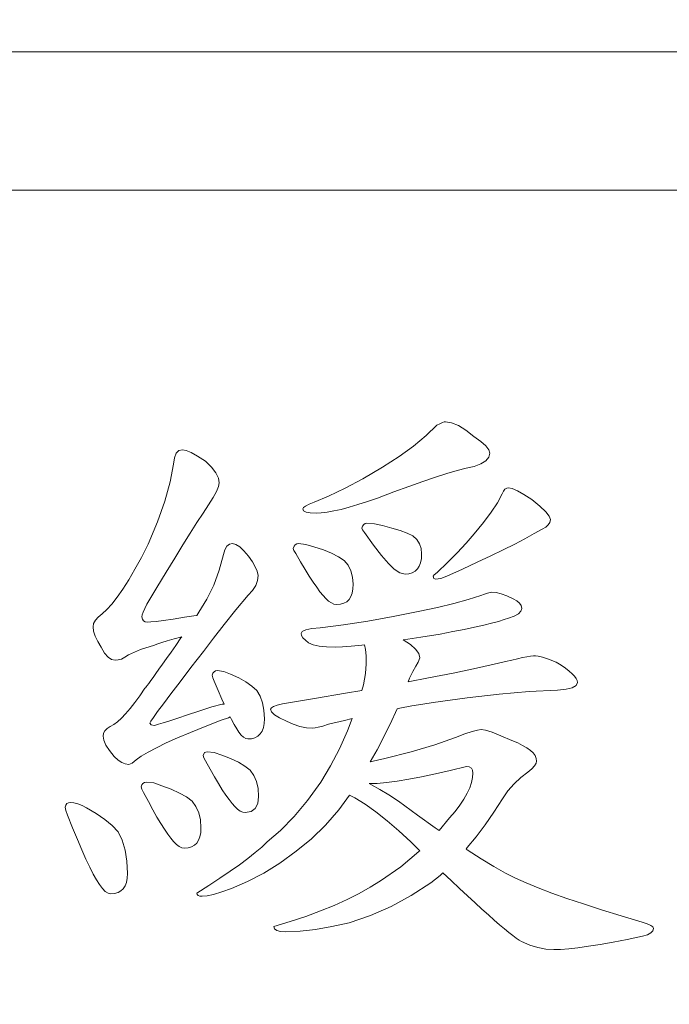
# Model space of a CAD drawing. Extents: x 5 to 1370, y 5 to 940.
# Drawn here: x 693 to 697, y 605 to 611 of the extents above; entities that cross this region are included whole.
import ezdxf

# ---------------------------------------------------------------- set-up
doc = ezdxf.new("R2010")
doc.units = 0
doc.header["$LTSCALE"] = 3.5
doc.layers.get('DEFPOINTS').update_dxf_attribs({"linetype": 'CONTINUOUS'})
doc.layers.add('dim', color=225, linetype='CONTINUOUS')
doc.layers.add('EXT-340H-4D', color=7, linetype='CONTINUOUS')
doc.styles.get("Standard").update_dxf_attribs({"font": 'romant.shx', "bigfont": 'chineset.shx'})
doc.dimstyles.get("Standard").update_dxf_attribs({"dimtxt": 2.5, "dimasz": 2.5, "dimexe": 1.25, "dimexo": 0.625, "dimtad": 1, "dimdec": 4, "dimdsep": 46, "dimlunit": 6, "dimtxsty": 'Standard', "dimcen": 2.5, "dimadec": 0, "dimazin": 0, "dimtfac": 1, "dimtdec": 4, "dimtmove": 0, "dimatfit": 3, "dimfxl": 0, "dimtolj": 1, "dimtzin": 0, "dimarcsym": 0})

# ---------------------------------------------------------------- blocks, each defined once
blk = doc.blocks.new('EXT-340H-4DT')
at = {"layer": 'EXT-340H-4D', "color": 7, "linetype": 'Continuous', "lineweight": 15}
for p, q in [((206, -73), (186, -73)), ((204.25, -73.75), (187.75, -73.75)), ((200.0054, -75.0253), (199.9473, -75.0814)), ((200.0217, -75.0172), (200.0054, -75.0253)), ((200.0354, -75.0111), (200.0217, -75.0172)), ((200.0451, -75.0075), (200.0354, -75.0111)), ((200.0522, -75.0065), (200.0451, -75.0075)), ((200.0848, -75.0116), (200.0522, -75.0065)), ((200.1215, -75.0263), (200.0848, -75.0116)), ((200.1618, -75.0513), (200.1215, -75.0263)), ((199.9473, -75.0814), (199.8785, -75.1379)), ((200.2061, -75.086), (200.1618, -75.0513)), ((200.2433, -75.113), (200.2061, -75.086)), ((199.8785, -75.1379), (199.7995, -75.195)), ((200.2698, -75.1369), (200.2433, -75.113)), ((200.2861, -75.1583), (200.2698, -75.1369)), ((198.5813, -75.2016), (198.5762, -75.2357)), ((198.5915, -75.1772), (198.5813, -75.2016)), ((198.6063, -75.1629), (198.5915, -75.1772)), ((198.6261, -75.1578), (198.6063, -75.1629)), ((198.6455, -75.1619), (198.6261, -75.1578)), ((198.6725, -75.1731), (198.6455, -75.1619)), ((198.7071, -75.193), (198.6725, -75.1731)), ((198.7499, -75.22), (198.7071, -75.193)), ((199.7995, -75.195), (199.7104, -75.2531)), ((200.2703, -75.2184), (200.2861, -75.1986)), ((200.2912, -75.1766), (200.2861, -75.1583)), ((200.2861, -75.1986), (200.2912, -75.1766)), ((198.5762, -75.2357), (198.5584, -75.3326)), ((198.7825, -75.2526), (198.7499, -75.22)), ((198.806, -75.2831), (198.7825, -75.2526)), ((199.7104, -75.2531), (199.6039, -75.3152)), ((200.1154, -75.2714), (200.1643, -75.2587)), ((200.1643, -75.2587), (200.2071, -75.2495)), ((200.2071, -75.2495), (200.2438, -75.2352)), ((200.2438, -75.2352), (200.2703, -75.2184)), ((198.8197, -75.3112), (198.806, -75.2831)), ((198.8243, -75.3366), (198.8197, -75.3112)), ((199.6039, -75.3152), (199.5066, -75.3672)), ((199.9284, -75.33), (199.9972, -75.3066)), ((199.9972, -75.3066), (200.0594, -75.2872)), ((200.0594, -75.2872), (200.1154, -75.2714)), ((198.5584, -75.3326), (198.5293, -75.437)), ((198.8101, -75.384), (198.8208, -75.357)), ((198.8208, -75.357), (198.8243, -75.3366)), ((199.5066, -75.3672), (199.4179, -75.41)), ((199.7715, -75.3861), (199.8535, -75.3565)), ((199.8535, -75.3565), (199.9284, -75.33)), ((200.3834, -75.3662), (200.3742, -75.3723)), ((200.3931, -75.3641), (200.3834, -75.3662)), ((200.4135, -75.3682), (200.3931, -75.3641)), ((200.4415, -75.3799), (200.4135, -75.3682)), ((198.7662, -75.4574), (198.7917, -75.4176)), ((198.7917, -75.4176), (198.8101, -75.384)), ((199.4179, -75.41), (199.3389, -75.4431)), ((199.6278, -75.439), (199.6834, -75.4197)), ((199.6834, -75.4197), (199.7715, -75.3861)), ((200.3584, -75.3973), (200.3335, -75.4452)), ((200.3661, -75.383), (200.3584, -75.3973)), ((200.3742, -75.3723), (200.3661, -75.383)), ((200.4766, -75.3998), (200.4415, -75.3799)), ((200.5194, -75.4273), (200.4766, -75.3998)), ((198.5293, -75.437), (198.4896, -75.5496)), ((198.7367, -75.5022), (198.7662, -75.4574)), ((199.2814, -75.4711), (199.2773, -75.4783)), ((199.2926, -75.463), (199.2814, -75.4711)), ((199.3119, -75.4538), (199.2926, -75.463)), ((199.3389, -75.4431), (199.3119, -75.4538)), ((199.4852, -75.4813), (199.5285, -75.4696)), ((199.5285, -75.4696), (199.5764, -75.4553)), ((199.5764, -75.4553), (199.6278, -75.439)), ((200.3335, -75.4452), (200.2999, -75.4966)), ((200.5638, -75.464), (200.5194, -75.4273)), ((200.5954, -75.4946), (200.5638, -75.464)), ((198.7036, -75.5532), (198.7367, -75.5022)), ((199.2773, -75.4783), (199.2819, -75.4885)), ((199.2819, -75.4885), (199.2956, -75.4956)), ((199.2956, -75.4956), (199.3185, -75.5002)), ((199.3185, -75.5002), (199.3506, -75.5017)), ((199.3506, -75.5017), (199.3782, -75.5002)), ((199.3782, -75.5002), (199.4097, -75.4966)), ((199.4097, -75.4966), (199.4454, -75.49)), ((199.4454, -75.49), (199.4852, -75.4813)), ((200.2999, -75.4966), (200.2576, -75.5532)), ((200.6142, -75.5185), (200.5954, -75.4946)), ((200.6203, -75.5369), (200.6142, -75.5185)), ((198.4896, -75.5496), (198.4391, -75.6704)), ((198.6669, -75.6107), (198.7036, -75.5532)), ((199.6018, -75.5715), (199.5978, -75.5827)), ((199.5978, -75.5827), (199.6013, -75.5924)), ((199.6079, -75.5634), (199.6018, -75.5715)), ((199.6161, -75.5583), (199.6079, -75.5634)), ((199.6258, -75.5567), (199.6161, -75.5583)), ((199.666, -75.5598), (199.6258, -75.5567)), ((199.7098, -75.5695), (199.666, -75.5598)), ((199.7613, -75.5827), (199.7098, -75.5695)), ((199.8056, -75.596), (199.7613, -75.5827)), ((200.2576, -75.5532), (200.2066, -75.6133)), ((200.5755, -75.5878), (200.5954, -75.5771)), ((200.5954, -75.5771), (200.6091, -75.5649)), ((200.6091, -75.5649), (200.6178, -75.5516)), ((200.6178, -75.5516), (200.6203, -75.5369)), ((198.6266, -75.6744), (198.6669, -75.6107)), ((199.6013, -75.5924), (199.6115, -75.6062)), ((199.6115, -75.6062), (199.6614, -75.676)), ((199.8433, -75.6107), (199.8056, -75.596)), ((199.8739, -75.6255), (199.8433, -75.6107)), ((199.8953, -75.6449), (199.8739, -75.6255)), ((200.2066, -75.6133), (200.1628, -75.6642)), ((200.4823, -75.6403), (200.5317, -75.6128)), ((200.5317, -75.6128), (200.5755, -75.5878)), ((198.4391, -75.6704), (198.4025, -75.7417)), ((198.5833, -75.7453), (198.6266, -75.6744)), ((198.8651, -75.6816), (198.8549, -75.6999)), ((198.8794, -75.6704), (198.8651, -75.6816)), ((198.8967, -75.6668), (198.8794, -75.6704)), ((198.915, -75.6709), (198.8967, -75.6668)), ((198.9354, -75.6841), (198.915, -75.6709)), ((198.9583, -75.7055), (198.9354, -75.6841)), ((199.2304, -75.6816), (199.2263, -75.6928)), ((199.2365, -75.6734), (199.2304, -75.6816)), ((199.2447, -75.6683), (199.2365, -75.6734)), ((199.2543, -75.6668), (199.2447, -75.6683)), ((199.2946, -75.6709), (199.2543, -75.6668)), ((199.3384, -75.6841), (199.2946, -75.6709)), ((199.3899, -75.7014), (199.3384, -75.6841)), ((199.6614, -75.676), (199.7047, -75.732)), ((199.9101, -75.6673), (199.8953, -75.6449)), ((199.9193, -75.6933), (199.9101, -75.6673)), ((200.1628, -75.6642), (200.1149, -75.7162)), ((200.3651, -75.7004), (200.4267, -75.6693)), ((200.4267, -75.6693), (200.4823, -75.6403)), ((198.4025, -75.7417), (198.3673, -75.8059)), ((198.8478, -75.7259), (198.8243, -75.8115)), ((198.8549, -75.6999), (198.8478, -75.7259)), ((198.9838, -75.7356), (198.9583, -75.7055)), ((199.0042, -75.7651), (198.9838, -75.7356)), ((199.2263, -75.6928), (199.2299, -75.7045)), ((199.2299, -75.7045), (199.2401, -75.7213)), ((199.2401, -75.7213), (199.2656, -75.7656)), ((199.4342, -75.7193), (199.3899, -75.7014)), ((199.4719, -75.7386), (199.4342, -75.7193)), ((199.5025, -75.7585), (199.4719, -75.7386)), ((199.7047, -75.732), (199.7425, -75.7753)), ((199.9223, -75.7223), (199.9193, -75.6933)), ((199.9208, -75.7478), (199.9223, -75.7223)), ((200.1149, -75.7162), (200.0624, -75.7697)), ((200.2239, -75.7682), (200.2973, -75.7335)), ((200.2973, -75.7335), (200.3651, -75.7004)), ((198.5359, -75.8222), (198.5833, -75.7453)), ((199.0195, -75.7921), (199.0042, -75.7651)), ((199.0302, -75.8166), (199.0195, -75.7921)), ((199.2656, -75.7656), (199.29, -75.8064)), ((199.5239, -75.7845), (199.5025, -75.7585)), ((199.5387, -75.8145), (199.5239, -75.7845)), ((199.7425, -75.7753), (199.774, -75.8054)), ((199.8999, -75.8044), (199.9096, -75.7891)), ((199.9096, -75.7891), (199.9167, -75.7702)), ((199.9167, -75.7702), (199.9208, -75.7478)), ((200.0624, -75.7697), (200.0059, -75.8237)), ((200.1445, -75.8054), (200.2239, -75.7682)), ((198.3673, -75.8059), (198.3337, -75.8629)), ((198.4855, -75.9057), (198.5359, -75.8222)), ((198.8243, -75.8115), (198.7948, -75.892)), ((199.0363, -75.839), (199.0302, -75.8166)), ((199.0327, -75.867), (199.0363, -75.839)), ((199.29, -75.8064), (199.3124, -75.8426)), ((199.3124, -75.8426), (199.3333, -75.8752)), ((199.5478, -75.8487), (199.5387, -75.8145)), ((199.5509, -75.8874), (199.5478, -75.8487)), ((199.774, -75.8054), (199.8041, -75.8252)), ((199.8041, -75.8252), (199.8321, -75.8319)), ((199.8321, -75.8319), (199.853, -75.8303)), ((199.853, -75.8303), (199.8714, -75.8252)), ((199.8714, -75.8252), (199.8872, -75.8166)), ((199.8872, -75.8166), (199.8999, -75.8044)), ((199.9906, -75.8354), (199.9855, -75.8431)), ((199.9855, -75.8431), (199.9885, -75.8553)), ((200.0059, -75.8237), (199.9906, -75.8354)), ((200.0268, -75.8553), (200.0589, -75.8441)), ((200.0589, -75.8441), (200.1445, -75.8054)), ((198.3337, -75.8629), (198.3021, -75.9134)), ((198.7948, -75.892), (198.7581, -75.9679)), ((199.0057, -75.9205), (199.0225, -75.8945)), ((199.0225, -75.8945), (199.0327, -75.867)), ((199.3333, -75.8752), (199.3532, -75.9037)), ((199.3532, -75.9037), (199.371, -75.9282)), ((199.5494, -75.9129), (199.5509, -75.8874)), ((199.9885, -75.8553), (199.9972, -75.8594)), ((199.9972, -75.8594), (200.0268, -75.8553)), ((198.2715, -75.9572), (198.243, -75.9944)), ((198.3021, -75.9134), (198.2715, -75.9572)), ((198.4315, -75.9954), (198.4855, -75.9057)), ((198.9145, -76.0265), (198.9818, -75.9455)), ((198.9818, -75.9455), (199.0057, -75.9205)), ((199.371, -75.9282), (199.3878, -75.9485)), ((199.3878, -75.9485), (199.4026, -75.9649)), ((199.5285, -75.9694), (199.5381, -75.9542)), ((199.5381, -75.9542), (199.5453, -75.9353)), ((199.5453, -75.9353), (199.5494, -75.9129)), ((200.2428, -75.9485), (200.1745, -75.9705)), ((200.2632, -75.9409), (200.2428, -75.9485)), ((200.28, -75.9353), (200.2632, -75.9409)), ((200.2932, -75.9317), (200.28, -75.9353)), ((200.3024, -75.9307), (200.2932, -75.9317)), ((200.3263, -75.9328), (200.3024, -75.9307)), ((200.3533, -75.9394), (200.3263, -75.9328)), ((200.3839, -75.9506), (200.3533, -75.9394)), ((200.4181, -75.9664), (200.3839, -75.9506)), ((198.243, -75.9944), (198.2155, -76.0245)), ((198.4203, -76.0189), (198.4315, -75.9954)), ((198.7581, -75.9679), (198.7148, -76.0387)), ((199.4026, -75.9649), (199.4179, -75.9791)), ((199.4179, -75.9791), (199.4327, -75.9888)), ((199.4327, -75.9888), (199.4469, -75.9949)), ((199.4469, -75.9949), (199.4607, -75.9969)), ((199.4607, -75.9969), (199.4816, -75.9954)), ((199.4816, -75.9954), (199.4999, -75.9903)), ((199.4999, -75.9903), (199.5157, -75.9817)), ((199.5157, -75.9817), (199.5285, -75.9694)), ((200.0966, -75.9924), (200.0089, -76.0133)), ((200.1745, -75.9705), (200.0966, -75.9924)), ((200.4384, -75.9776), (200.4181, -75.9664)), ((200.4532, -75.9898), (200.4384, -75.9776)), ((200.4619, -76.0031), (200.4532, -75.9898)), ((200.4649, -76.0178), (200.4619, -76.0031)), ((198.19, -76.0474), (198.1681, -76.0652)), ((198.2155, -76.0245), (198.19, -76.0474)), ((198.4055, -76.0647), (198.407, -76.0535)), ((198.407, -76.0535), (198.4121, -76.0382)), ((198.4121, -76.0382), (198.4203, -76.0189)), ((198.6873, -76.0581), (198.6358, -76.0652)), ((198.7026, -76.0563), (198.6873, -76.0581)), ((198.7148, -76.0387), (198.7026, -76.0563)), ((198.8518, -76.105), (198.9145, -76.0265)), ((199.7679, -76.0627), (199.6299, -76.0876)), ((199.9116, -76.0336), (199.7679, -76.0627)), ((200.0089, -76.0133), (199.9116, -76.0336)), ((200.3931, -76.0703), (200.4247, -76.0596)), ((200.4247, -76.0596), (200.4471, -76.0474)), ((200.4471, -76.0474), (200.4603, -76.0336)), ((200.4603, -76.0336), (200.4649, -76.0178)), ((198.1431, -76.1004), (198.1401, -76.1182)), ((198.1528, -76.0825), (198.1431, -76.1004)), ((198.1681, -76.0652), (198.1528, -76.0825)), ((198.4076, -76.0769), (198.4055, -76.0647)), ((198.4132, -76.0856), (198.4076, -76.0769)), ((198.4228, -76.0912), (198.4132, -76.0856)), ((198.4361, -76.0927), (198.4228, -76.0912)), ((198.4534, -76.0917), (198.4361, -76.0927)), ((198.4819, -76.0887), (198.4534, -76.0917)), ((198.5227, -76.0831), (198.4819, -76.0887)), ((198.5747, -76.0759), (198.5227, -76.0831)), ((198.6358, -76.0652), (198.5747, -76.0759)), ((198.7932, -76.1799), (198.8518, -76.105)), ((199.4979, -76.108), (199.372, -76.1238)), ((199.6299, -76.0876), (199.4979, -76.108)), ((200.2092, -76.1202), (200.2586, -76.109)), ((200.2586, -76.109), (200.3019, -76.0983)), ((200.3019, -76.0983), (200.3386, -76.0887)), ((200.3386, -76.0887), (200.3691, -76.079)), ((200.3691, -76.079), (200.3931, -76.0703)), ((198.1401, -76.1182), (198.1431, -76.1416)), ((198.1431, -76.1416), (198.1513, -76.1681)), ((198.1513, -76.1681), (198.1655, -76.1972)), ((199.2747, -76.1432), (199.2681, -76.1549)), ((199.2681, -76.1549), (199.2707, -76.1656)), ((199.2707, -76.1656), (199.2783, -76.1778)), ((199.2941, -76.134), (199.2747, -76.1432)), ((199.3267, -76.1274), (199.2941, -76.134)), ((199.372, -76.1238), (199.3267, -76.1274)), ((199.9187, -76.1737), (200.0227, -76.1569)), ((200.0227, -76.1569), (200.0915, -76.1442)), ((200.0915, -76.1442), (200.1536, -76.132)), ((200.1536, -76.132), (200.2092, -76.1202)), ((198.1655, -76.1972), (198.1849, -76.2288)), ((198.3979, -76.2405), (198.4738, -76.2176)), ((198.4738, -76.2176), (198.4779, -76.215)), ((198.4779, -76.215), (198.4911, -76.2104)), ((198.4911, -76.2104), (198.5125, -76.2038)), ((198.5125, -76.2038), (198.5426, -76.1946)), ((198.5426, -76.1946), (198.5808, -76.1829)), ((198.5889, -76.2186), (198.563, -76.2558)), ((198.5808, -76.1829), (198.6218, -76.1714)), ((198.617, -76.1783), (198.5889, -76.2186)), ((198.6218, -76.1714), (198.617, -76.1783)), ((198.7392, -76.2517), (198.7932, -76.1799)), ((199.2783, -76.1778), (199.2915, -76.1906)), ((199.2915, -76.1906), (199.3094, -76.2048)), ((199.3094, -76.2048), (199.3338, -76.215)), ((199.3338, -76.215), (199.3664, -76.2222)), ((199.3664, -76.2222), (199.4067, -76.2267)), ((199.4933, -76.2272), (199.5407, -76.2237)), ((199.5407, -76.2237), (199.5972, -76.2181)), ((199.5972, -76.2181), (199.6115, -76.2164)), ((199.6115, -76.2164), (199.6115, -76.2165)), ((199.6115, -76.2165), (199.6181, -76.2405)), ((199.8215, -76.1884), (199.824, -76.188)), ((199.8612, -76.214), (199.8215, -76.1884)), ((199.824, -76.188), (199.9187, -76.1737)), ((199.8897, -76.239), (199.8612, -76.214)), ((198.1849, -76.2288), (198.2032, -76.2599)), ((198.2032, -76.2599), (198.2216, -76.2818)), ((198.3123, -76.2833), (198.3316, -76.2706)), ((198.3316, -76.2706), (198.3979, -76.2405)), ((198.563, -76.2558), (198.539, -76.2894)), ((198.671, -76.3393), (198.7392, -76.2517)), ((199.4067, -76.2267), (199.4556, -76.2283)), ((199.4556, -76.2283), (199.4933, -76.2272)), ((199.6181, -76.2405), (199.6207, -76.2751)), ((199.6207, -76.2751), (199.6217, -76.3195)), ((199.907, -76.2634), (199.8897, -76.239)), ((199.9126, -76.2863), (199.907, -76.2634)), ((200.5123, -76.2772), (200.4924, -76.2802)), ((200.5281, -76.2751), (200.5123, -76.2772)), ((200.5403, -76.2746), (200.5281, -76.2751)), ((200.5541, -76.2767), (200.5403, -76.2746)), ((200.577, -76.2833), (200.5541, -76.2767)), ((198.2216, -76.2818), (198.2409, -76.295)), ((198.2409, -76.295), (198.2603, -76.2996)), ((198.2603, -76.2996), (198.2766, -76.2976)), ((198.2766, -76.2976), (198.2939, -76.2925)), ((198.2939, -76.2925), (198.3123, -76.2833)), ((198.5171, -76.32), (198.4977, -76.347)), ((198.539, -76.2894), (198.5171, -76.32)), ((199.6217, -76.3195), (199.6176, -76.3714)), ((199.8902, -76.3317), (199.9029, -76.3098)), ((199.9029, -76.3098), (199.9126, -76.2863)), ((200.3386, -76.3159), (200.2204, -76.3419)), ((200.3768, -76.3062), (200.3386, -76.3159)), ((200.4114, -76.2981), (200.3768, -76.3062)), ((200.442, -76.2909), (200.4114, -76.2981)), ((200.469, -76.2848), (200.442, -76.2909)), ((200.4924, -76.2802), (200.469, -76.2848)), ((200.6096, -76.294), (200.577, -76.2833)), ((200.6519, -76.3088), (200.6096, -76.294)), ((200.6789, -76.3266), (200.6519, -76.3088)), ((200.7024, -76.3429), (200.6789, -76.3266)), ((198.4804, -76.3714), (198.4656, -76.3923)), ((198.4977, -76.347), (198.4804, -76.3714)), ((198.6124, -76.4158), (198.671, -76.3393)), ((198.7902, -76.3694), (198.7861, -76.3806)), ((198.7861, -76.3806), (198.7892, -76.3939)), ((198.7963, -76.3612), (198.7902, -76.3694)), ((198.8045, -76.3561), (198.7963, -76.3612)), ((198.8141, -76.3546), (198.8045, -76.3561)), ((198.8488, -76.3597), (198.8141, -76.3546)), ((198.8865, -76.375), (198.8488, -76.3597)), ((198.9308, -76.3954), (198.8865, -76.375)), ((199.6176, -76.3714), (199.6064, -76.4326)), ((199.8571, -76.3969), (199.8739, -76.3607)), ((199.8739, -76.3607), (199.8902, -76.3317)), ((200.094, -76.3684), (199.9595, -76.3954)), ((200.2204, -76.3419), (200.094, -76.3684)), ((200.7222, -76.3587), (200.7024, -76.3429)), ((200.7385, -76.373), (200.7222, -76.3587)), ((200.7513, -76.3862), (200.7385, -76.373)), ((198.434, -76.4356), (198.4274, -76.4433)), ((198.4422, -76.4244), (198.434, -76.4356)), ((198.4529, -76.4096), (198.4422, -76.4244)), ((198.4656, -76.3923), (198.4529, -76.4096)), ((198.5624, -76.481), (198.6124, -76.4158)), ((198.7892, -76.3939), (198.7973, -76.4127)), ((198.7973, -76.4127), (198.8187, -76.4631)), ((198.969, -76.4168), (198.9308, -76.3954)), ((199.0016, -76.4397), (198.969, -76.4168)), ((199.6064, -76.4326), (199.5979, -76.4626)), ((199.9595, -76.3954), (199.8493, -76.4163)), ((199.8493, -76.4163), (199.8571, -76.3969)), ((200.7385, -76.4484), (200.7594, -76.4361)), ((200.7604, -76.3984), (200.7513, -76.3862)), ((200.7594, -76.4361), (200.7676, -76.4193)), ((200.7655, -76.4091), (200.7604, -76.3984)), ((200.7676, -76.4193), (200.7655, -76.4091)), ((198.4218, -76.4499), (198.3933, -76.4917)), ((198.4239, -76.4484), (198.4218, -76.4499)), ((198.4274, -76.4433), (198.4239, -76.4484)), ((198.5217, -76.535), (198.5624, -76.481)), ((198.8187, -76.4631), (198.8386, -76.5095)), ((199.0281, -76.4631), (199.0016, -76.4397)), ((199.046, -76.4937), (199.0281, -76.4631)), ((199.5086, -76.4784), (199.342, -76.507)), ((199.5979, -76.4626), (199.5086, -76.4784)), ((200.1689, -76.5024), (200.3432, -76.4825)), ((200.3432, -76.4825), (200.5062, -76.4688)), ((200.5062, -76.4688), (200.6591, -76.4606)), ((200.6591, -76.4606), (200.7054, -76.4565)), ((200.7054, -76.4565), (200.7385, -76.4484)), ((198.3663, -76.5289), (198.3408, -76.5615)), ((198.3933, -76.4917), (198.3663, -76.5289)), ((198.4896, -76.5778), (198.5217, -76.535)), ((198.8411, -76.538), (198.7851, -76.5513)), ((198.8386, -76.5095), (198.8508, -76.537)), ((198.8508, -76.537), (198.8411, -76.538)), ((199.0592, -76.5299), (199.046, -76.4937)), ((199.0669, -76.5707), (199.0592, -76.5299)), ((199.1392, -76.5426), (199.1193, -76.5498)), ((199.1677, -76.536), (199.1392, -76.5426)), ((199.342, -76.507), (199.1677, -76.536)), ((199.8688, -76.5467), (199.9289, -76.5365)), ((199.9289, -76.5365), (199.9845, -76.5279)), ((199.9845, -76.5279), (200.1689, -76.5024)), ((198.3169, -76.59), (198.2939, -76.614)), ((198.3408, -76.5615), (198.3169, -76.59)), ((198.4672, -76.6099), (198.4896, -76.5778)), ((198.6521, -76.5956), (198.5996, -76.6134)), ((198.7143, -76.5752), (198.6521, -76.5956)), ((198.7851, -76.5513), (198.7143, -76.5752)), ((199.0694, -76.6165), (199.0669, -76.5707)), ((199.1071, -76.5564), (199.103, -76.5635)), ((199.103, -76.5635), (199.1086, -76.5793)), ((199.1193, -76.5498), (199.1071, -76.5564)), ((199.1086, -76.5793), (199.1244, -76.5956)), ((199.1244, -76.5956), (199.1514, -76.6119)), ((199.7511, -76.6455), (199.7898, -76.5618)), ((199.7898, -76.5618), (199.8041, -76.5589)), ((199.8041, -76.5589), (199.8688, -76.5467)), ((198.2527, -76.6481), (198.2338, -76.6588)), ((198.2725, -76.6333), (198.2527, -76.6481)), ((198.2939, -76.614), (198.2725, -76.6333)), ((198.4488, -76.6399), (198.4534, -76.6303)), ((198.4549, -76.6496), (198.4488, -76.6399)), ((198.4534, -76.6303), (198.4672, -76.6099)), ((198.4723, -76.6532), (198.4549, -76.6496)), ((198.4957, -76.6466), (198.4794, -76.6517)), ((198.5212, -76.6389), (198.4957, -76.6466)), ((198.5558, -76.6277), (198.5212, -76.6389)), ((198.5996, -76.6134), (198.5558, -76.6277)), ((198.7479, -76.6583), (198.8355, -76.6247)), ((198.8355, -76.6247), (198.8743, -76.6109)), ((198.8743, -76.6109), (198.8835, -76.6059)), ((198.8835, -76.6059), (198.8906, -76.6201)), ((198.8906, -76.6201), (198.9053, -76.6476)), ((198.9053, -76.6476), (198.9191, -76.671)), ((199.0638, -76.6644), (199.0679, -76.642)), ((199.0679, -76.642), (199.0694, -76.6165)), ((199.1514, -76.6119), (199.1891, -76.6292)), ((199.1891, -76.6292), (199.2253, -76.6461)), ((199.2253, -76.6461), (199.261, -76.6578)), ((199.3863, -76.6557), (199.4174, -76.6466)), ((199.4174, -76.6466), (199.5035, -76.6257)), ((199.5035, -76.6257), (199.5463, -76.6155)), ((199.5463, -76.6155), (199.5203, -76.6827)), ((199.6803, -76.7841), (199.7511, -76.6455)), ((198.1976, -76.695), (198.1951, -76.7108)), ((198.2048, -76.6812), (198.1976, -76.695)), ((198.217, -76.669), (198.2048, -76.6812)), ((198.2338, -76.6588), (198.217, -76.669)), ((198.4794, -76.6517), (198.4723, -76.6532)), ((198.5986, -76.7199), (198.6689, -76.6904)), ((198.6689, -76.6904), (198.7479, -76.6583)), ((198.9191, -76.671), (198.9313, -76.6894)), ((198.9313, -76.6894), (198.9441, -76.7052)), ((199.0342, -76.7108), (199.047, -76.6985)), ((199.047, -76.6985), (199.0567, -76.6833)), ((199.0567, -76.6833), (199.0638, -76.6644)), ((199.261, -76.6578), (199.2971, -76.6649)), ((199.2971, -76.6649), (199.3328, -76.6675)), ((199.3328, -76.6675), (199.344, -76.6659)), ((199.344, -76.6659), (199.3619, -76.6624)), ((199.3619, -76.6624), (199.3863, -76.6557)), ((199.5203, -76.6827), (199.477, -76.7795)), ((200.1562, -76.699), (200.1067, -76.7179)), ((200.1954, -76.6858), (200.1562, -76.699)), ((200.2255, -76.6776), (200.1954, -76.6858)), ((200.2453, -76.6751), (200.2255, -76.6776)), ((200.2693, -76.6787), (200.2453, -76.6751)), ((200.3049, -76.6899), (200.2693, -76.6787)), ((200.3523, -76.7087), (200.3049, -76.6899)), ((198.1951, -76.7108), (198.1987, -76.7332)), ((198.1987, -76.7332), (198.2104, -76.7592)), ((198.4835, -76.7734), (198.5365, -76.7474)), ((198.5365, -76.7474), (198.5986, -76.7199)), ((198.9441, -76.7052), (198.9563, -76.7169)), ((198.9563, -76.7169), (198.968, -76.7235)), ((198.968, -76.7235), (198.9792, -76.726)), ((198.9792, -76.726), (199.0001, -76.7245)), ((199.0001, -76.7245), (199.0184, -76.7194)), ((199.0184, -76.7194), (199.0342, -76.7108)), ((199.9941, -76.7576), (199.8658, -76.7959)), ((200.1067, -76.7179), (199.9941, -76.7576)), ((200.4114, -76.7347), (200.3523, -76.7087)), ((200.443, -76.7474), (200.4114, -76.7347)), ((200.47, -76.7607), (200.443, -76.7474)), ((198.2104, -76.7592), (198.2287, -76.7887)), ((198.2287, -76.7887), (198.2552, -76.8218)), ((198.4019, -76.8188), (198.4386, -76.7974)), ((198.4386, -76.7974), (198.4835, -76.7734)), ((198.7448, -76.7999), (198.7367, -76.8157)), ((198.7591, -76.7948), (198.7448, -76.7999)), ((198.7968, -76.7994), (198.7591, -76.7948)), ((198.8381, -76.8137), (198.7968, -76.7994)), ((199.477, -76.7795), (199.4281, -76.8718)), ((199.6429, -76.8505), (199.6803, -76.7841)), ((199.8658, -76.7959), (199.7226, -76.8325)), ((200.493, -76.7745), (200.47, -76.7607)), ((200.5118, -76.7882), (200.493, -76.7745)), ((200.5266, -76.802), (200.5118, -76.7882)), ((200.5373, -76.8162), (200.5266, -76.802)), ((198.2552, -76.8218), (198.2756, -76.8402)), ((198.2756, -76.8402), (198.296, -76.8529)), ((198.296, -76.8529), (198.3153, -76.8611)), ((198.3153, -76.8611), (198.3347, -76.8636)), ((198.3347, -76.8636), (198.352, -76.8575)), ((198.352, -76.8575), (198.3744, -76.8387)), ((198.3744, -76.8387), (198.4019, -76.8188)), ((198.7367, -76.8157), (198.7403, -76.828)), ((198.7403, -76.828), (198.7499, -76.8448)), ((198.7499, -76.8448), (198.7749, -76.8901)), ((198.8865, -76.8325), (198.8381, -76.8137)), ((198.9283, -76.8524), (198.8865, -76.8325)), ((198.9634, -76.8733), (198.9283, -76.8524)), ((199.7226, -76.8325), (199.6429, -76.8505)), ((200.5337, -76.8723), (200.5424, -76.858)), ((200.5434, -76.831), (200.5373, -76.8162)), ((200.5424, -76.858), (200.5454, -76.8458)), ((200.5454, -76.8458), (200.5434, -76.831)), ((198.7749, -76.8901), (198.7983, -76.9309)), ((198.9925, -76.8952), (198.9634, -76.8733)), ((199.0123, -76.9237), (198.9925, -76.8952)), ((199.4281, -76.8718), (199.3751, -76.9594)), ((199.9967, -76.9156), (199.9213, -76.9319)), ((200.0777, -76.8967), (199.9967, -76.9156)), ((200.1648, -76.8748), (200.0777, -76.8967)), ((200.1806, -76.8769), (200.1648, -76.8748)), ((200.1918, -76.8835), (200.1806, -76.8769)), ((200.1985, -76.8947), (200.1918, -76.8835)), ((200.2005, -76.9105), (200.1985, -76.8947)), ((200.1985, -76.9355), (200.2005, -76.9105)), ((200.4598, -76.9355), (200.498, -76.9064)), ((200.498, -76.9064), (200.5189, -76.8886)), ((200.5189, -76.8886), (200.5337, -76.8723)), ((198.4111, -76.9665), (198.405, -76.9747)), ((198.4193, -76.9614), (198.4111, -76.9665)), ((198.429, -76.9599), (198.4193, -76.9614)), ((198.4692, -76.9645), (198.429, -76.9599)), ((198.513, -76.9793), (198.4692, -76.9645)), ((198.7983, -76.9309), (198.8208, -76.9681)), ((198.8208, -76.9681), (198.8411, -77.0012)), ((199.0266, -76.9569), (199.0123, -76.9237)), ((199.0348, -76.9951), (199.0266, -76.9569)), ((199.3751, -76.9594), (199.3028, -77.0593)), ((199.6803, -76.9665), (199.638, -76.968)), ((199.638, -76.968), (199.6507, -76.9742)), ((199.7318, -76.9625), (199.6803, -76.9665)), ((199.7888, -76.9548), (199.7318, -76.9625)), ((199.8525, -76.9446), (199.7888, -76.9548)), ((199.9213, -76.9319), (199.8525, -76.9446)), ((200.1827, -76.9905), (200.1923, -76.9625)), ((200.1923, -76.9625), (200.1985, -76.9355)), ((200.3905, -77.0073), (200.4242, -76.9686)), ((200.4242, -76.9686), (200.4598, -76.9355)), ((198.405, -76.9747), (198.4009, -76.9859)), ((198.4009, -76.9859), (198.4045, -76.9986)), ((198.4045, -76.9986), (198.4147, -77.017)), ((198.4147, -77.017), (198.4402, -77.0654)), ((198.5645, -76.9986), (198.513, -76.9793)), ((198.6088, -77.019), (198.5645, -76.9986)), ((198.6465, -77.0404), (198.6088, -77.019)), ((198.8411, -77.0012), (198.8605, -77.0302)), ((199.0378, -77.0374), (199.0348, -76.9951)), ((199.6507, -76.9742), (199.6956, -76.9991)), ((199.6956, -76.9991), (199.744, -77.0287)), ((200.1506, -77.0516), (200.1689, -77.02)), ((200.1689, -77.02), (200.1827, -76.9905)), ((200.36, -77.0501), (200.3905, -77.0073)), ((197.9984, -77.0766), (197.9923, -77.0847)), ((198.0066, -77.0715), (197.9984, -77.0766)), ((198.0163, -77.07), (198.0066, -77.0715)), ((198.0366, -77.072), (198.0163, -77.07)), ((198.0585, -77.0776), (198.0366, -77.072)), ((198.081, -77.0868), (198.0585, -77.0776)), ((198.4402, -77.0654), (198.4646, -77.1097)), ((198.6771, -77.0628), (198.6465, -77.0404)), ((198.6985, -77.0919), (198.6771, -77.0628)), ((198.8605, -77.0302), (198.8778, -77.0547)), ((198.8778, -77.0547), (198.8941, -77.0756)), ((198.8941, -77.0756), (198.9089, -77.0924)), ((199.02, -77.1031), (199.0332, -77.0756)), ((199.0332, -77.0756), (199.0378, -77.0374)), ((199.3028, -77.0593), (199.2304, -77.1464)), ((199.4729, -77.1107), (199.5318, -77.0301)), ((199.5318, -77.0301), (199.5595, -77.0445)), ((199.5595, -77.0445), (199.6161, -77.0796)), ((199.744, -77.0287), (199.796, -77.0628)), ((199.796, -77.0628), (199.8994, -77.1393)), ((200.1287, -77.0842), (200.1506, -77.0516)), ((200.3131, -77.1235), (200.36, -77.0501)), ((197.9923, -77.0847), (197.9882, -77.0959)), ((197.9882, -77.0959), (197.9918, -77.1143)), ((197.9918, -77.1143), (198.0025, -77.1398)), ((198.1044, -77.1), (198.081, -77.0868)), ((198.1579, -77.1301), (198.1044, -77.1)), ((198.2043, -77.1617), (198.1579, -77.1301)), ((198.4646, -77.1097), (198.487, -77.1494)), ((198.7133, -77.126), (198.6985, -77.0919)), ((198.7224, -77.1647), (198.7133, -77.126)), ((198.9089, -77.0924), (198.9237, -77.1066)), ((198.9237, -77.1066), (198.9379, -77.1168)), ((198.9379, -77.1168), (198.9522, -77.123)), ((198.9522, -77.123), (198.9655, -77.125)), ((198.9655, -77.125), (198.997, -77.1194)), ((198.997, -77.1194), (199.02, -77.1031)), ((199.4011, -77.1938), (199.4729, -77.1107)), ((199.6161, -77.0796), (199.6732, -77.1209)), ((199.6732, -77.1209), (199.7348, -77.1698)), ((200.0731, -77.154), (200.1032, -77.1184)), ((200.1032, -77.1184), (200.1287, -77.0842)), ((200.2662, -77.1917), (200.3131, -77.1235)), ((198.0025, -77.1398), (198.0295, -77.2086)), ((198.244, -77.1953), (198.2043, -77.1617)), ((198.487, -77.1494), (198.5079, -77.1846)), ((198.5079, -77.1846), (198.5278, -77.2157)), ((198.7255, -77.208), (198.7224, -77.1647)), ((199.2304, -77.1464), (199.1575, -77.2213)), ((199.7348, -77.1698), (199.798, -77.2238)), ((199.8994, -77.1393), (199.9962, -77.2086)), ((200.0166, -77.2228), (200.0731, -77.154)), ((198.0295, -77.2086), (198.0555, -77.2707)), ((198.2761, -77.2299), (198.244, -77.1953)), ((198.298, -77.2753), (198.2761, -77.2299)), ((198.5278, -77.2157), (198.5456, -77.2422)), ((198.7199, -77.2559), (198.724, -77.2335)), ((198.724, -77.2335), (198.7255, -77.208)), ((199.1575, -77.2213), (199.0852, -77.284)), ((199.3247, -77.2682), (199.4011, -77.1938)), ((199.798, -77.2238), (199.8627, -77.2829)), ((199.9962, -77.2086), (200.0166, -77.2228)), ((200.2183, -77.2559), (200.2662, -77.1917)), ((198.0555, -77.2707), (198.0794, -77.3273)), ((198.3138, -77.3283), (198.298, -77.2753)), ((198.5456, -77.2422), (198.5624, -77.2646)), ((198.5624, -77.2646), (198.5772, -77.2824)), ((198.5772, -77.2824), (198.5925, -77.2977)), ((198.6903, -77.3023), (198.7031, -77.2901)), ((198.7031, -77.2901), (198.7127, -77.2748)), ((198.7127, -77.2748), (198.7199, -77.2559)), ((199.0852, -77.284), (199.0551, -77.312)), ((199.2426, -77.3349), (199.3247, -77.2682)), ((199.8627, -77.2829), (199.9129, -77.3316)), ((200.1699, -77.315), (200.2183, -77.2559)), ((198.0794, -77.3273), (198.1018, -77.3772)), ((198.3235, -77.3884), (198.3138, -77.3283)), ((198.5925, -77.2977), (198.6073, -77.3089)), ((198.6073, -77.3089), (198.6215, -77.3155)), ((198.6215, -77.3155), (198.6353, -77.3176)), ((198.6353, -77.3176), (198.6562, -77.3161)), ((198.6562, -77.3161), (198.6745, -77.311)), ((198.6745, -77.311), (198.6903, -77.3023)), ((199.0195, -77.342), (198.9792, -77.3736)), ((199.0551, -77.312), (199.0195, -77.342)), ((199.154, -77.3986), (199.2426, -77.3349)), ((199.9075, -77.3369), (199.8087, -77.419)), ((199.9129, -77.3316), (199.9075, -77.3369)), ((200.1628, -77.3231), (200.1699, -77.315)), ((200.1689, -77.3273), (200.1628, -77.3231)), ((200.2448, -77.3762), (200.1689, -77.3273)), ((198.1018, -77.3772), (198.1227, -77.421)), ((198.3265, -77.4557), (198.3235, -77.3884)), ((198.9792, -77.3736), (198.9344, -77.4078)), ((200.3141, -77.418), (200.2448, -77.3762)), ((198.1227, -77.421), (198.1416, -77.4587)), ((198.8839, -77.4434), (198.8284, -77.4811)), ((198.9344, -77.4078), (198.8839, -77.4434)), ((199.0658, -77.4536), (199.154, -77.3986)), ((199.8087, -77.419), (199.6986, -77.4949)), ((200.0227, -77.4658), (200.0379, -77.4518)), ((200.0379, -77.4518), (200.0828, -77.4939)), ((200.3763, -77.4531), (200.3141, -77.418)), ((198.1416, -77.4587), (198.1594, -77.4898)), ((198.1594, -77.4898), (198.1752, -77.5153)), ((198.3138, -77.5224), (198.3209, -77.5036)), ((198.3209, -77.5036), (198.325, -77.4811)), ((198.325, -77.4811), (198.3265, -77.4557)), ((198.8284, -77.4811), (198.7683, -77.5209)), ((198.8911, -77.5372), (198.9782, -77.4995)), ((198.9782, -77.4995), (199.0658, -77.4536)), ((199.6986, -77.4949), (199.6436, -77.53)), ((199.9722, -77.5066), (200.0227, -77.4658)), ((200.0828, -77.4939), (200.1281, -77.5367)), ((200.4318, -77.4811), (200.3763, -77.4531)), ((200.4894, -77.5066), (200.4318, -77.4811)), ((198.1752, -77.5153), (198.1915, -77.5372)), ((198.1915, -77.5372), (198.2068, -77.5525)), ((198.2068, -77.5525), (198.2221, -77.5621)), ((198.2572, -77.5637), (198.2756, -77.5586)), ((198.2756, -77.5586), (198.2914, -77.5499)), ((198.2914, -77.5499), (198.3041, -77.5377)), ((198.3041, -77.5377), (198.3138, -77.5224)), ((198.7683, -77.5209), (198.7031, -77.5627)), ((198.7943, -77.5683), (198.8386, -77.5555)), ((198.8386, -77.5555), (198.8911, -77.5372)), ((199.6436, -77.53), (199.5835, -77.5637)), ((199.8663, -77.5754), (199.9722, -77.5066)), ((200.1281, -77.5367), (200.1715, -77.5769)), ((200.5546, -77.5331), (200.4894, -77.5066)), ((200.6285, -77.5611), (200.5546, -77.5331)), ((198.2221, -77.5621), (198.2364, -77.5652)), ((198.2364, -77.5652), (198.2572, -77.5637)), ((198.7031, -77.5627), (198.7051, -77.5698)), ((198.7051, -77.5698), (198.7102, -77.5749)), ((198.7102, -77.5749), (198.7194, -77.5779)), ((198.7194, -77.5779), (198.7316, -77.579)), ((198.7316, -77.579), (198.7586, -77.5764)), ((198.7586, -77.5764), (198.7943, -77.5683)), ((199.5183, -77.5968), (199.4485, -77.6279)), ((199.5835, -77.5637), (199.5183, -77.5968)), ((199.7567, -77.6345), (199.8663, -77.5754)), ((200.1715, -77.5769), (200.2117, -77.6141)), ((200.71, -77.5902), (200.6285, -77.5611)), ((200.7997, -77.6202), (200.71, -77.5902)), ((199.3741, -77.6584), (199.2946, -77.6875)), ((199.4485, -77.6279), (199.3741, -77.6584)), ((199.6446, -77.6834), (199.7567, -77.6345)), ((200.2117, -77.6141), (200.2489, -77.6483)), ((200.2489, -77.6483), (200.2841, -77.6793)), ((200.8975, -77.6518), (200.7997, -77.6202)), ((201.0035, -77.6849), (200.8975, -77.6518)), ((199.21, -77.7155), (199.1209, -77.7425)), ((199.2946, -77.6875), (199.21, -77.7155)), ((199.5295, -77.7221), (199.6446, -77.6834)), ((200.2841, -77.6793), (200.3162, -77.7079)), ((200.3162, -77.7079), (200.3452, -77.7333)), ((201.1176, -77.7191), (201.0035, -77.6849)), ((199.1209, -77.7425), (199.1249, -77.7552)), ((199.1249, -77.7552), (199.1372, -77.7644)), ((199.1372, -77.7644), (199.157, -77.7695)), ((199.157, -77.7695), (199.1856, -77.7716)), ((199.1856, -77.7716), (199.2635, -77.7685)), ((199.2635, -77.7685), (199.3466, -77.7593)), ((199.3466, -77.7593), (199.4352, -77.7435)), ((199.4352, -77.7435), (199.5295, -77.7221)), ((200.3452, -77.7333), (200.3717, -77.7558)), ((200.3717, -77.7558), (200.3956, -77.7751)), ((201.1451, -77.7277), (201.1176, -77.7191)), ((201.1645, -77.7364), (201.1451, -77.7277)), ((201.1762, -77.7451), (201.1645, -77.7364)), ((201.1655, -77.7777), (201.1767, -77.7665)), ((201.1803, -77.7537), (201.1762, -77.7451)), ((201.1767, -77.7665), (201.1803, -77.7537)), ((200.3956, -77.7751), (200.4165, -77.7914)), ((200.4165, -77.7914), (200.4349, -77.8052)), ((200.4349, -77.8052), (200.4507, -77.8159)), ((200.4507, -77.8159), (200.4634, -77.8235)), ((200.4634, -77.8235), (200.5087, -77.8429)), ((200.9602, -77.8271), (201.0366, -77.8123)), ((201.0366, -77.8123), (201.1202, -77.795)), ((201.1202, -77.795), (201.1466, -77.7873)), ((201.1466, -77.7873), (201.1655, -77.7777)), ((200.5087, -77.8429), (200.5531, -77.8566)), ((200.5531, -77.8566), (200.5964, -77.8653)), ((200.5964, -77.8653), (200.6392, -77.8678)), ((200.6392, -77.8678), (200.6759, -77.8668)), ((200.6759, -77.8668), (200.7197, -77.8633)), ((200.7197, -77.8633), (200.7696, -77.8577)), ((200.7696, -77.8577), (200.8267, -77.8495)), ((200.8267, -77.8495), (200.8899, -77.8393)), ((200.8899, -77.8393), (200.9602, -77.8271))]:
    blk.add_line(p, q, dxfattribs=at)
blk = doc.blocks.new('*D18')
at = {"layer": 'DEFPOINTS', "color": 0}
for p in [(697.621, 683.3518), (779.7805, 683.3518), (664.621, 513.3518)]:
    blk.add_point(p, dxfattribs=at)
at = {"layer": 'dim', "color": 225, "lineweight": -2}
for p, q in [((700.621, 683.3518), (782.7805, 683.3518)), ((779.7805, 523.3518), (779.7805, 673.3518)), ((667.621, 513.3518), (782.7805, 513.3518))]:
    blk.add_line(p, q, dxfattribs=at)
at = {"layer": 'dim', "color": 225}
for points in [[(778.1138, 673.3518), (781.4471, 673.3518), (779.7805, 683.3518)], [(778.1138, 523.3518), (781.4471, 523.3518), (779.7805, 513.3518)]]:
    blk.add_solid(points, dxfattribs=at)
at = {"layer": 'dim', "color": 220, "insert": (770.7805, 596.5391), "char_height": 12, "attachment_point": 5, "rotation": 90}
blk.add_mtext('\\A1;170', dxfattribs=at)
blk = doc.blocks.new('*D19')
at = {"layer": 'DEFPOINTS', "color": 0}
for p in [(685.621, 853.3518), (803.7805, 853.3518), (664.621, 513.3518)]:
    blk.add_point(p, dxfattribs=at)
at = {"layer": 'dim', "color": 225, "lineweight": -2}
for p, q in [((688.621, 853.3518), (806.7805, 853.3518)), ((803.7805, 523.3518), (803.7805, 843.3518)), ((667.621, 513.3518), (806.7805, 513.3518))]:
    blk.add_line(p, q, dxfattribs=at)
at = {"layer": 'dim', "color": 225}
for points in [[(802.1138, 843.3518), (805.4471, 843.3518), (803.7805, 853.3518)], [(802.1138, 523.3518), (805.4471, 523.3518), (803.7805, 513.3518)]]:
    blk.add_solid(points, dxfattribs=at)
at = {"layer": 'dim', "color": 220, "insert": (794.7805, 683.3518), "char_height": 12, "attachment_point": 5, "rotation": 90}
blk.add_mtext('\\A1;340', dxfattribs=at)

msp = doc.modelspace()

# ---------------------------------------------------------------- block references
at = {"layer": 'EXT-340H-4D', "color": 7, "linetype": 'Continuous'}
msp.add_blockref('EXT-340H-4DT', (495.6218, 683.3518), dxfattribs=at)

# ---------------------------------------------------------------- dimensions: what is measured, and where the dimension line sits
at = {"layer": 'dim', "color": 220}
dim = msp.add_linear_dim(base=(803.7805, 853.3518), p1=(664.621, 513.3518), p2=(685.621, 853.3518), angle=90, dimstyle='Standard', override={"dimscale": 4, "dimtxt": 3, "dimexe": 0.75, "dimexo": 0.75, "dimgap": 0.75, "dimtad": 3, "dimdec": 2, "dimlunit": 2, "dimcen": 0, "dimclrd": 225, "dimclre": 225, "dimclrt": 220, "dimadec": 2, "dimazin": 2, "dimtp": 0.04, "dimtfac": 0.6, "dimtdec": 2, "dimtofl": 0, "dimatfit": 2, "dimtzin": 8}, dxfattribs=at)
dim.commit()
dim.dimension.update_dxf_attribs({"geometry": '*D19', "text_midpoint": (794.7805, 683.3518)})
dim = msp.add_linear_dim(base=(779.7805, 683.3518), p1=(664.621, 513.3518), p2=(697.621, 683.3518), angle=90, dimstyle='Standard', override={"dimscale": 4, "dimtxt": 3, "dimexe": 0.75, "dimexo": 0.75, "dimgap": 0.75, "dimtad": 3, "dimdec": 2, "dimlunit": 2, "dimcen": 0, "dimclrd": 225, "dimclre": 225, "dimclrt": 220, "dimadec": 2, "dimazin": 2, "dimtp": 0.04, "dimtfac": 0.6, "dimtdec": 2, "dimtofl": 0, "dimatfit": 2, "dimtzin": 8}, dxfattribs=at)
dim.commit()
dim.dimension.update_dxf_attribs({"geometry": '*D18', "text_midpoint": (779.7805, 596.5391), "dimtype": 160})

doc.saveas('drawing.dxf')
